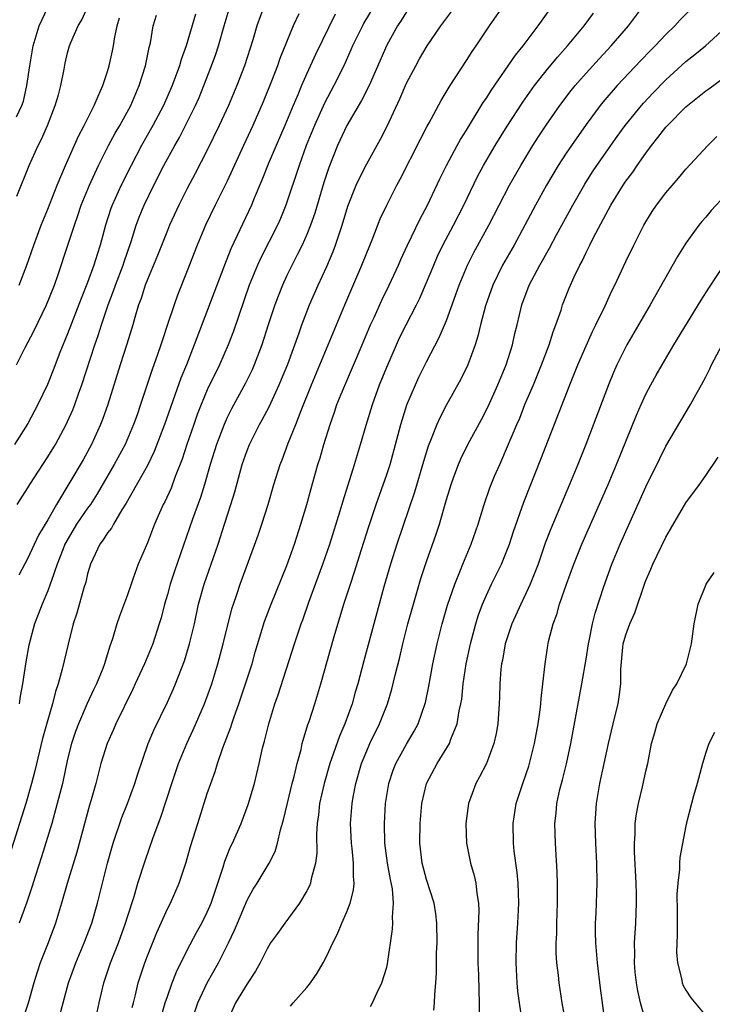
# Model space of a CAD drawing. Units: inches. Extents: x 2592000 to 2595000, y 1494000 to 1497000.
# Drawn here: x 2592602 to 2592672, y 1494947 to 1495046 of the extents above; entities that cross this region are included whole.
import ezdxf

# ---------------------------------------------------------------- set-up
doc = ezdxf.new("R2010")
doc.units = ezdxf.units.IN
doc.header["$MEASUREMENT"] = 0
doc.layers.add('LD25921494_2ft', color=192, linetype='Continuous')

msp = doc.modelspace()

# ---------------------------------------------------------------- linework, layer by layer
at = {"layer": 'LD25921494_2ft'}
for points, elevation in [([(2592601.886, 1495035.886), (2592602.411, 1495037), (2592602.564, 1495037.437), (2592602.921, 1495039), (2592603.216, 1495041), (2592603.547, 1495043), (2592604.135, 1495045), (2592605, 1495046.836)], 9972), ([(2592601.904, 1495027.904), (2592603.154, 1495031), (2592604.052, 1495033), (2592604.378, 1495033.622), (2592604.983, 1495035), (2592605.761, 1495037), (2592606.07, 1495038.07), (2592606.307, 1495039), (2592606.649, 1495040.649), (2592606.757, 1495041.244), (2592607, 1495042.281), (2592607.202, 1495043), (2592607.328, 1495043.328), (2592608.04, 1495045), (2592608.417, 1495045.583), (2592609.06, 1495047)], 9974), ([(2592601.928, 1494997), (2592603, 1494998.651), (2592603.201, 1494999), (2592605, 1495001.754), (2592605.768, 1495003), (2592606.848, 1495005), (2592607, 1495005.325), (2592607.51, 1495006.49), (2592607.709, 1495007), (2592608.091, 1495008.091), (2592608.431, 1495009), (2592609.724, 1495013), (2592610.059, 1495013.941), (2592610.396, 1495015), (2592611.072, 1495017), (2592611.599, 1495018.401), (2592611.795, 1495019), (2592612.556, 1495021), (2592612.661, 1495021.339), (2592613.37, 1495023.37), (2592613.879, 1495025), (2592614.184, 1495025.816), (2592614.677, 1495027), (2592615.639, 1495029), (2592616.652, 1495031), (2592617.749, 1495033), (2592618.21, 1495033.79), (2592619.81, 1495037), (2592620.178, 1495037.822), (2592620.673, 1495039), (2592621.444, 1495041), (2592621.847, 1495042.153), (2592622.122, 1495043), (2592622.683, 1495045), (2592623.31, 1495047)], 9982), ([(2592626.702, 1495047), (2592625.987, 1495045), (2592625.58, 1495043.58), (2592624.743, 1495041), (2592623.978, 1495039), (2592623.134, 1495037), (2592622.196, 1495035), (2592621, 1495032.536), (2592619.807, 1495030.193), (2592619, 1495028.697), (2592618.137, 1495027), (2592617.224, 1495025), (2592617, 1495024.462), (2592616.024, 1495021.976), (2592615, 1495019.56), (2592614.784, 1495019), (2592614.359, 1495017.641), (2592614.117, 1495017), (2592613.738, 1495015.738), (2592613.536, 1495015), (2592612.936, 1495013.064), (2592612.26, 1495011), (2592611.026, 1495007), (2592610.504, 1495005.496), (2592610.311, 1495005), (2592609.396, 1495003), (2592608.546, 1495001.455), (2592605.872, 1494997), (2592605, 1494995.451), (2592604.084, 1494993.916), (2592603, 1494991.592), (2592602.096, 1494989.905)], 9984), ([(2592637.754, 1495047), (2592636.716, 1495045.284), (2592636.563, 1495045), (2592635.583, 1495043), (2592635.418, 1495042.582), (2592634.696, 1495041), (2592633.71, 1495039), (2592632.755, 1495037.245), (2592631.746, 1495035), (2592630.936, 1495033), (2592630.211, 1495031), (2592628.898, 1495027), (2592628.344, 1495025.656), (2592628.047, 1495025), (2592626.33, 1495021.671), (2592626.027, 1495021), (2592625.217, 1495019), (2592623.627, 1495014.373), (2592623.1, 1495013), (2592622.227, 1495011), (2592621, 1495008.479), (2592620.383, 1495007), (2592620.006, 1495005.995), (2592619.658, 1495005), (2592618.964, 1495003), (2592618.475, 1495001.525), (2592617.794, 1494999.794), (2592617.372, 1494998.629), (2592616.738, 1494997.262), (2592616.597, 1494997), (2592615.707, 1494995), (2592615, 1494993.147), (2592614.083, 1494991), (2592613.578, 1494989.578), (2592613.355, 1494989), (2592613, 1494987.938), (2592612.205, 1494985.795), (2592611.944, 1494985), (2592611.493, 1494983.493), (2592611.227, 1494982.773), (2592611, 1494981.997), (2592610.758, 1494981.241), (2592610.698, 1494981), (2592610.518, 1494980.518), (2592609.906, 1494979), (2592609.602, 1494978.398), (2592608.97, 1494977.03), (2592608.082, 1494975), (2592607.793, 1494974.207), (2592607.395, 1494973), (2592607, 1494971.428), (2592606.468, 1494969), (2592605.964, 1494967), (2592605.398, 1494965), (2592604.372, 1494961.628), (2592603.77, 1494959.77), (2592603.407, 1494958.593), (2592602.899, 1494957.101), (2592602.137, 1494955)], 9990), ([(2592606.232, 1494945.768), (2592606.545, 1494947), (2592607.098, 1494949), (2592607.807, 1494951), (2592608.653, 1494953), (2592609.416, 1494955), (2592609.984, 1494957), (2592611.003, 1494961), (2592611.442, 1494962.558), (2592611.573, 1494963), (2592612.422, 1494965.578), (2592612.989, 1494967), (2592613.732, 1494969), (2592614.029, 1494969.971), (2592615.085, 1494973), (2592615.638, 1494974.362), (2592617, 1494977.155), (2592617.577, 1494978.423), (2592617.827, 1494979), (2592618.714, 1494981.286), (2592619.229, 1494983), (2592619.709, 1494985), (2592620.139, 1494987), (2592620.692, 1494989), (2592622.084, 1494993), (2592622.746, 1494995), (2592623.38, 1494997), (2592623.754, 1494998.246), (2592624.512, 1495001), (2592625, 1495002.393), (2592625.241, 1495003), (2592625.485, 1495003.486), (2592626.254, 1495005), (2592626.525, 1495005.475), (2592627.217, 1495006.783), (2592628.231, 1495009), (2592628.458, 1495009.542), (2592629.076, 1495011.076), (2592630.208, 1495014.208), (2592630.478, 1495015), (2592631.26, 1495017), (2592632.142, 1495019), (2592633, 1495020.859), (2592633.636, 1495022.364), (2592633.874, 1495023), (2592634.53, 1495025), (2592635.102, 1495026.899), (2592635.946, 1495029), (2592636.273, 1495029.727), (2592637, 1495031.147), (2592638.367, 1495033.632), (2592639.051, 1495034.949), (2592640.325, 1495037.675), (2592641, 1495039.249), (2592641.91, 1495041), (2592642.299, 1495041.701), (2592643.062, 1495043), (2592644.426, 1495045), (2592645.922, 1495047)], 9994), ([(2592609.953, 1494946.047), (2592610.148, 1494947), (2592610.644, 1494949), (2592611.31, 1494951), (2592612.093, 1494953), (2592612.811, 1494955), (2592613, 1494955.629), (2592613.657, 1494957.658), (2592614.053, 1494959), (2592614.764, 1494961.236), (2592615.584, 1494963.584), (2592616.363, 1494965.637), (2592617.448, 1494969), (2592618.135, 1494971), (2592618.955, 1494973), (2592619.604, 1494974.397), (2592620.728, 1494977), (2592621.452, 1494979), (2592622.068, 1494981), (2592622.61, 1494983), (2592623.476, 1494986.524), (2592623.624, 1494987), (2592623.958, 1494987.958), (2592624.296, 1494989), (2592626.104, 1494993.897), (2592626.471, 1494995), (2592627.103, 1494997), (2592627.696, 1494999), (2592628.324, 1495001), (2592628.522, 1495001.478), (2592629.134, 1495003.134), (2592629.874, 1495005), (2592630.407, 1495006.407), (2592631.454, 1495009), (2592633.97, 1495015), (2592634.787, 1495017), (2592636.518, 1495021), (2592637, 1495022.235), (2592637.545, 1495023.545), (2592638.363, 1495025.637), (2592639, 1495027.002), (2592640.021, 1495029), (2592640.368, 1495029.632), (2592642.376, 1495033.624), (2592643.068, 1495034.932), (2592643.257, 1495035.257), (2592644.476, 1495037.524), (2592645.357, 1495039), (2592647, 1495041.513), (2592647.568, 1495042.432), (2592647.977, 1495043), (2592649.328, 1495045), (2592650.715, 1495047)], 9996), ([(2592619.381, 1494945), (2592620.058, 1494947), (2592621, 1494948.998), (2592622.127, 1494951), (2592623.12, 1494953), (2592623.728, 1494954.272), (2592624.022, 1494955), (2592625, 1494957.288), (2592625.617, 1494958.383), (2592626.006, 1494959), (2592627.208, 1494961), (2592627.818, 1494962.182), (2592628.051, 1494963), (2592628.344, 1494964.344), (2592628.65, 1494965.35), (2592629.036, 1494967.036), (2592629.523, 1494969), (2592629.715, 1494969.716), (2592630.017, 1494971), (2592630.408, 1494972.408), (2592630.538, 1494973), (2592631.099, 1494974.901), (2592631.215, 1494975.215), (2592631.791, 1494977), (2592632.406, 1494979), (2592633.736, 1494983.737), (2592634.719, 1494987), (2592635.362, 1494989), (2592635.774, 1494990.226), (2592636.469, 1494992.468), (2592637.214, 1494994.786), (2592637.959, 1494997), (2592639, 1494999.977), (2592639.334, 1495001), (2592639.889, 1495003), (2592640.413, 1495005), (2592640.543, 1495005.457), (2592641.027, 1495006.973), (2592641.889, 1495009), (2592642.239, 1495009.761), (2592643, 1495011.282), (2592644.281, 1495013.719), (2592645, 1495015.451), (2592645.944, 1495018.056), (2592646.269, 1495019), (2592647.093, 1495021), (2592647.738, 1495022.262), (2592649.26, 1495025), (2592651.317, 1495029), (2592652.441, 1495031), (2592653.659, 1495033), (2592654.183, 1495033.817), (2592655, 1495035.033), (2592656.371, 1495037), (2592657.5, 1495038.5), (2592657.91, 1495039), (2592659, 1495040.244), (2592660.308, 1495041.692), (2592661.524, 1495043), (2592663.258, 1495045), (2592664.751, 1495047)], 10002), ([(2592669.846, 1495047), (2592668.418, 1495045.582), (2592667.902, 1495045), (2592667, 1495044.142), (2592665.929, 1495043), (2592665.461, 1495042.539), (2592664.482, 1495041.518), (2592662.126, 1495039), (2592660.668, 1495037.332), (2592660.401, 1495037), (2592659, 1495035.106), (2592657.528, 1495033), (2592657, 1495032.213), (2592656.213, 1495031), (2592655.033, 1495029), (2592653.935, 1495027), (2592652.874, 1495025), (2592651.785, 1495023), (2592650.628, 1495021), (2592649.645, 1495019), (2592648.905, 1495016.905), (2592648.404, 1495015), (2592648.144, 1495013.856), (2592647.868, 1495013), (2592647.146, 1495011), (2592646.452, 1495009.548), (2592645, 1495006.966), (2592644.316, 1495005.684), (2592644.018, 1495005), (2592643.392, 1495003.392), (2592643.159, 1495002.841), (2592642.695, 1495001.304), (2592641.793, 1494998.207), (2592640.035, 1494993), (2592639.386, 1494991), (2592638.709, 1494988.709), (2592638.23, 1494987), (2592636.695, 1494981.305), (2592636.101, 1494979), (2592635.851, 1494978.149), (2592635.539, 1494977), (2592634.817, 1494975), (2592634.263, 1494973.737), (2592633.47, 1494971.47), (2592633.293, 1494971), (2592632.723, 1494969), (2592632.277, 1494967), (2592632.154, 1494965.846), (2592632.022, 1494965), (2592631.955, 1494963.955), (2592631.981, 1494962.019), (2592631.866, 1494961), (2592631.436, 1494959.436), (2592631.363, 1494959), (2592631.262, 1494958.738), (2592631, 1494958.235), (2592630.259, 1494957), (2592628.785, 1494955), (2592628.04, 1494953.96), (2592627.363, 1494953), (2592627, 1494952.429), (2592626.306, 1494951), (2592625.832, 1494950.168), (2592625, 1494948.908), (2592623.822, 1494947), (2592623, 1494945.139)], 10004), ([(2592633.836, 1495046.164), (2592631.873, 1495042.127), (2592631, 1495040.223), (2592630.456, 1495039), (2592630.091, 1495038.091), (2592629.62, 1495037), (2592628.798, 1495035), (2592627.911, 1495033), (2592627.115, 1495031.115), (2592626.483, 1495029.517), (2592625.713, 1495027.712), (2592625.425, 1495027), (2592623.364, 1495022.636), (2592622.717, 1495021), (2592619.7, 1495013), (2592618.914, 1495011), (2592618.355, 1495009.645), (2592616.725, 1495005), (2592615.69, 1495002.311), (2592615, 1495000.905), (2592612.882, 1494997.118), (2592612.444, 1494996.444), (2592611.599, 1494995), (2592611.393, 1494994.608), (2592611, 1494994.127), (2592610.57, 1494993.43), (2592610.231, 1494993), (2592609.293, 1494991), (2592609, 1494990.026), (2592608.808, 1494989.192), (2592608.625, 1494988.625), (2592607.922, 1494986.078), (2592607.557, 1494985), (2592607.036, 1494982.964), (2592606.46, 1494980.46), (2592606.051, 1494979), (2592605.767, 1494978.233), (2592605.474, 1494977), (2592605, 1494975.374), (2592604.49, 1494973.51), (2592603.72, 1494970.28), (2592603.381, 1494969), (2592602.795, 1494967), (2592600.921, 1494961.079)], 9988), ([(2592619.82, 1495046.179), (2592618.874, 1495043), (2592618.379, 1495041.621), (2592618.215, 1495041), (2592617.481, 1495039), (2592616.603, 1495037), (2592615.558, 1495035), (2592614.409, 1495033), (2592613.36, 1495031), (2592612.372, 1495029), (2592611.462, 1495027), (2592611.338, 1495026.662), (2592610.807, 1495025), (2592610.274, 1495023), (2592609.952, 1495022.047), (2592609.634, 1495021), (2592609, 1495019.237), (2592608.362, 1495017.638), (2592607, 1495014.104), (2592606.223, 1495012.223), (2592605.544, 1495010.456), (2592604.974, 1495009.026), (2592603.999, 1495007), (2592603, 1495005.114), (2592601.653, 1495003)], 9980), ([(2592601.864, 1495011), (2592602.738, 1495012.738), (2592603.614, 1495014.386), (2592604.883, 1495017), (2592605.679, 1495019), (2592606.051, 1495020.051), (2592607, 1495022.888), (2592607.677, 1495025), (2592608.032, 1495025.968), (2592608.369, 1495027), (2592609.183, 1495029), (2592610.097, 1495031), (2592611.096, 1495033), (2592611.766, 1495034.233), (2592612.226, 1495035), (2592613.332, 1495037), (2592614.176, 1495039), (2592614.807, 1495041), (2592615.175, 1495042.825), (2592615.297, 1495043.297), (2592615.577, 1495045), (2592615.921, 1495046.079)], 9978), ([(2592630.196, 1495046.196), (2592629.636, 1495045), (2592628.286, 1495041.714), (2592628.04, 1495041), (2592627.45, 1495039.45), (2592626.623, 1495037.377), (2592625.579, 1495035), (2592624.637, 1495033), (2592623, 1495029.424), (2592621.788, 1495027), (2592620.819, 1495025), (2592619.991, 1495023), (2592619, 1495020.412), (2592618.027, 1495017.974), (2592617.683, 1495017), (2592617.031, 1495015.031), (2592616.504, 1495013.496), (2592616.355, 1495013), (2592616.018, 1495012.018), (2592615.473, 1495010.527), (2592614.319, 1495007), (2592613.964, 1495005.964), (2592613.618, 1495005), (2592612.766, 1495003), (2592611.682, 1495001), (2592609.96, 1494998.04), (2592609.278, 1494997), (2592609, 1494996.621), (2592607.894, 1494995), (2592606.816, 1494993.184), (2592606.724, 1494993), (2592606.535, 1494992.535), (2592605.947, 1494991), (2592605.369, 1494989.369), (2592605.261, 1494989), (2592605, 1494988.317), (2592604.437, 1494987), (2592604.05, 1494985.95), (2592603.675, 1494985), (2592603.114, 1494982.886), (2592602.797, 1494981.203), (2592602.461, 1494979), (2592602.247, 1494977.753), (2592602.142, 1494977)], 9986), ([(2592602.146, 1495019), (2592602.892, 1495021), (2592603.598, 1495023), (2592604.35, 1495025), (2592605, 1495026.594), (2592605.949, 1495029), (2592606.784, 1495031), (2592608.084, 1495033.916), (2592608.669, 1495035), (2592609.675, 1495037), (2592610.048, 1495037.952), (2592610.538, 1495039), (2592611, 1495040.411), (2592611.174, 1495041), (2592611.507, 1495042.494), (2592611.601, 1495043), (2592611.707, 1495043.707), (2592611.965, 1495045), (2592612.209, 1495045.791)], 9976), ([(2592641, 1495046.414), (2592640.463, 1495045.537), (2592640.099, 1495045), (2592639, 1495043.061), (2592637.243, 1495039), (2592636.491, 1495037.509), (2592634.989, 1495035), (2592634.078, 1495033), (2592633.203, 1495030.797), (2592632.708, 1495029.292), (2592631.787, 1495026.213), (2592631.373, 1495025), (2592631, 1495024.057), (2592630.534, 1495023), (2592630.036, 1495022.036), (2592629, 1495019.938), (2592628.561, 1495019), (2592628.108, 1495017.892), (2592627.774, 1495017), (2592627.11, 1495015), (2592626.469, 1495013), (2592625.708, 1495011), (2592625.494, 1495010.506), (2592624.84, 1495009.16), (2592623.432, 1495006.568), (2592623, 1495005.694), (2592622.694, 1495005), (2592621.944, 1495003), (2592621.311, 1495001), (2592620.728, 1494999), (2592620.32, 1494997.68), (2592619.509, 1494995.509), (2592617.709, 1494990.291), (2592617.287, 1494989), (2592617, 1494987.947), (2592616.721, 1494987), (2592616.377, 1494985.623), (2592616.196, 1494985), (2592615.538, 1494983), (2592615.387, 1494982.613), (2592614.694, 1494981), (2592613.781, 1494979), (2592613.534, 1494978.466), (2592611.825, 1494975), (2592611.583, 1494974.417), (2592610.952, 1494973), (2592610.343, 1494971), (2592609.813, 1494969), (2592609.352, 1494967.352), (2592609.186, 1494966.814), (2592607.906, 1494962.094), (2592606.964, 1494958.963), (2592606.394, 1494957), (2592605.778, 1494955), (2592605.039, 1494953), (2592604.257, 1494951), (2592603.935, 1494950.065), (2592603.601, 1494949), (2592603.032, 1494946.968), (2592602.544, 1494945.456)], 9992), ([(2592613.479, 1494946.521), (2592613.593, 1494947), (2592613.81, 1494947.81), (2592614.09, 1494949), (2592614.735, 1494951), (2592615, 1494951.721), (2592615.937, 1494954.063), (2592617, 1494956.412), (2592617.302, 1494957), (2592618.185, 1494959), (2592618.9, 1494961.1), (2592619.337, 1494962.663), (2592620.042, 1494965), (2592621, 1494967.981), (2592621.35, 1494969), (2592621.801, 1494970.199), (2592622.03, 1494971), (2592622.56, 1494972.56), (2592623.357, 1494974.643), (2592623.457, 1494975), (2592623.693, 1494975.693), (2592624.172, 1494977), (2592624.854, 1494979), (2592625.492, 1494981), (2592625.823, 1494982.176), (2592626.743, 1494985.257), (2592627.399, 1494987), (2592629, 1494990.87), (2592629.739, 1494993), (2592630.381, 1494995), (2592630.988, 1494996.988), (2592631.421, 1494998.579), (2592632.111, 1495001), (2592632.324, 1495001.676), (2592632.699, 1495003), (2592633.316, 1495005), (2592633.766, 1495006.234), (2592634.016, 1495007), (2592634.689, 1495008.689), (2592636.558, 1495013), (2592637.394, 1495015), (2592637.739, 1495015.739), (2592638.517, 1495017.484), (2592639.264, 1495019), (2592640.194, 1495021), (2592640.436, 1495021.564), (2592641.066, 1495022.934), (2592642.357, 1495025.643), (2592643.094, 1495027), (2592644.344, 1495029.656), (2592645.006, 1495031), (2592646.071, 1495033), (2592646.404, 1495033.596), (2592647, 1495034.527), (2592648.691, 1495037.309), (2592649, 1495037.753), (2592649.478, 1495038.522), (2592651.935, 1495042.065), (2592652.703, 1495043), (2592654.197, 1495045), (2592655.354, 1495046.646)], 9998), ([(2592616.397, 1494945.603), (2592616.792, 1494947), (2592617, 1494947.639), (2592617.482, 1494949), (2592617.904, 1494950.096), (2592619, 1494952.285), (2592619.94, 1494954.06), (2592620.469, 1494955), (2592621, 1494956.079), (2592621.39, 1494957), (2592621.599, 1494957.599), (2592622.605, 1494960.605), (2592622.78, 1494961.22), (2592623.351, 1494962.649), (2592623.528, 1494963), (2592624.4, 1494965), (2592625.115, 1494966.885), (2592625.73, 1494969), (2592626.219, 1494971), (2592626.555, 1494972.555), (2592626.667, 1494973), (2592626.748, 1494973.253), (2592627.168, 1494975), (2592627.79, 1494977), (2592628.109, 1494977.891), (2592629.76, 1494983), (2592630.428, 1494985), (2592630.586, 1494985.414), (2592631.202, 1494987.202), (2592632.592, 1494991), (2592633.286, 1494993), (2592634.335, 1494996.335), (2592634.635, 1494997.365), (2592635.785, 1495001), (2592636.39, 1495003), (2592636.941, 1495004.942), (2592637.562, 1495007), (2592638.296, 1495009), (2592639, 1495010.765), (2592639.969, 1495013), (2592640.299, 1495013.701), (2592640.944, 1495015), (2592641.985, 1495017), (2592642.322, 1495017.678), (2592643, 1495019.236), (2592643.721, 1495021), (2592644.109, 1495021.891), (2592644.637, 1495023), (2592645.699, 1495025), (2592646.729, 1495027), (2592648.124, 1495029.876), (2592648.72, 1495031), (2592649.877, 1495033), (2592651.072, 1495034.928), (2592652.654, 1495037.346), (2592653.829, 1495039), (2592655, 1495040.497), (2592656.129, 1495041.87), (2592657.139, 1495043), (2592658.801, 1495045), (2592659.743, 1495046.257)], 10000), ([(2592629.341, 1494946.659), (2592629.608, 1494947), (2592631, 1494948.552), (2592631.346, 1494949), (2592632.04, 1494949.96), (2592632.626, 1494951), (2592633, 1494951.712), (2592633.589, 1494953), (2592634.074, 1494953.926), (2592634.496, 1494955), (2592635, 1494956.129), (2592635.342, 1494957), (2592635.685, 1494958.315), (2592635.738, 1494959), (2592635.66, 1494959.66), (2592635.669, 1494961), (2592635.525, 1494962.475), (2592635.457, 1494963), (2592635.375, 1494965), (2592635.53, 1494967), (2592635.636, 1494967.636), (2592635.896, 1494969), (2592636.485, 1494971), (2592637, 1494972.264), (2592637.327, 1494973), (2592638.289, 1494975), (2592639.077, 1494977), (2592639.525, 1494978.475), (2592639.85, 1494979.85), (2592640.317, 1494981.683), (2592640.626, 1494983), (2592641.135, 1494985), (2592641.68, 1494987), (2592642.438, 1494989.562), (2592643, 1494991.264), (2592643.976, 1494994.024), (2592644.295, 1494995), (2592645, 1494997.481), (2592645.46, 1494999), (2592645.75, 1494999.75), (2592646.205, 1495001), (2592646.438, 1495001.562), (2592647.153, 1495003), (2592648.501, 1495005.499), (2592649.181, 1495006.819), (2592650.164, 1495009), (2592650.988, 1495011), (2592651.62, 1495013), (2592651.871, 1495014.13), (2592652.093, 1495015), (2592652.564, 1495017), (2592653.308, 1495019), (2592654.369, 1495021), (2592655.32, 1495022.68), (2592656.047, 1495024.047), (2592657.658, 1495027), (2592658.873, 1495029.127), (2592659.648, 1495030.352), (2592660.081, 1495031), (2592662.108, 1495033.892), (2592662.909, 1495035), (2592664.559, 1495037), (2592664.767, 1495037.233), (2592665.735, 1495038.265), (2592667, 1495039.574), (2592669, 1495041.405), (2592669.893, 1495042.107), (2592670.982, 1495043), (2592673, 1495044.817)], 10006), ([(2592637.368, 1494946.632), (2592637.569, 1494947), (2592638.043, 1494948.043), (2592638.529, 1494949), (2592639, 1494950.571), (2592639.087, 1494950.912), (2592639.6, 1494954.4), (2592639.622, 1494955), (2592639.577, 1494955.577), (2592639.695, 1494957), (2592639.572, 1494958.428), (2592639.37, 1494959.37), (2592639.073, 1494961), (2592638.809, 1494963), (2592638.765, 1494965), (2592638.879, 1494967), (2592639.206, 1494969), (2592639.663, 1494970.337), (2592639.928, 1494971), (2592641, 1494972.938), (2592641.768, 1494974.233), (2592642.168, 1494975), (2592642.888, 1494977.112), (2592643.233, 1494978.766), (2592643.638, 1494981), (2592644.071, 1494983), (2592644.579, 1494985), (2592645.113, 1494986.887), (2592645.821, 1494989), (2592646.395, 1494990.395), (2592646.624, 1494991), (2592647.482, 1494993), (2592648.187, 1494995), (2592648.776, 1494997), (2592649.342, 1494998.658), (2592649.828, 1494999.827), (2592650.334, 1495001), (2592650.55, 1495001.45), (2592652.048, 1495005), (2592652.341, 1495005.659), (2592652.874, 1495007), (2592653.715, 1495009), (2592654.53, 1495011), (2592655.287, 1495013), (2592655.69, 1495014.31), (2592655.966, 1495015), (2592656.492, 1495016.492), (2592656.648, 1495017), (2592657.313, 1495018.687), (2592657.805, 1495019.805), (2592658.374, 1495021), (2592658.599, 1495021.401), (2592659, 1495022.255), (2592659.257, 1495022.743), (2592659.373, 1495023), (2592659.751, 1495023.752), (2592661.489, 1495027), (2592662.711, 1495029), (2592663, 1495029.424), (2592663.68, 1495030.32), (2592664.134, 1495031), (2592665, 1495032.235), (2592665.571, 1495033), (2592666.214, 1495033.786), (2592667, 1495034.82), (2592667.16, 1495035), (2592669, 1495036.876), (2592671, 1495038.479), (2592671.31, 1495038.69), (2592673, 1495039.928)], 10008), ([(2592643.728, 1494946.272), (2592643.8, 1494947), (2592643.82, 1494947.82), (2592643.928, 1494949), (2592643.991, 1494950.009), (2592644.011, 1494952.011), (2592644.048, 1494953), (2592644.028, 1494955), (2592643.917, 1494955.917), (2592643.749, 1494957), (2592643, 1494959.357), (2592642.57, 1494961), (2592642.337, 1494963), (2592642.348, 1494965), (2592642.517, 1494967), (2592642.995, 1494969), (2592644.073, 1494971), (2592645.287, 1494973), (2592645.43, 1494973.43), (2592646.079, 1494975), (2592646.281, 1494976.281), (2592646.449, 1494977), (2592646.525, 1494977.474), (2592646.677, 1494979), (2592646.966, 1494981), (2592647.399, 1494983), (2592647.944, 1494985), (2592648.192, 1494985.808), (2592648.628, 1494987), (2592649, 1494987.877), (2592649.526, 1494989), (2592650.502, 1494991), (2592651, 1494992.185), (2592651.315, 1494993), (2592651.729, 1494994.272), (2592652.768, 1494997.232), (2592654.477, 1495001.523), (2592657.381, 1495009), (2592657.855, 1495010.145), (2592658.189, 1495011), (2592659, 1495012.914), (2592659.652, 1495014.348), (2592659.985, 1495015), (2592660.907, 1495016.907), (2592661.587, 1495018.413), (2592661.888, 1495019), (2592663, 1495021.369), (2592663.796, 1495023), (2592664.803, 1495025), (2592665, 1495025.349), (2592665.634, 1495026.366), (2592666.066, 1495027), (2592667, 1495028.249), (2592668.275, 1495029.725), (2592669, 1495030.624), (2592671.198, 1495033), (2592672.116, 1495033.884)], 10010), ([(2592673, 1495028.021), (2592671.539, 1495026.461), (2592671, 1495025.81), (2592670.614, 1495025.386), (2592670.302, 1495025), (2592669, 1495023.191), (2592668.155, 1495021.845), (2592665.422, 1495017), (2592663.087, 1495013), (2592662.098, 1495011), (2592661.761, 1495010.239), (2592661.247, 1495009), (2592658.96, 1495003), (2592658.168, 1495001), (2592657.349, 1494999), (2592655.459, 1494994.541), (2592654.908, 1494993.092), (2592654.18, 1494991), (2592653.401, 1494989), (2592653, 1494988.115), (2592652.456, 1494987), (2592651.558, 1494985), (2592650.898, 1494983), (2592650.614, 1494981.386), (2592650.525, 1494981), (2592650.46, 1494980.46), (2592650.357, 1494979), (2592650.326, 1494977.674), (2592650.29, 1494977), (2592650.143, 1494975), (2592649.979, 1494974.021), (2592649.758, 1494973), (2592648.999, 1494971), (2592648.322, 1494969.678), (2592647.93, 1494969), (2592647.208, 1494967), (2592646.947, 1494965), (2592647.004, 1494963), (2592647.419, 1494961), (2592647.783, 1494959.783), (2592647.955, 1494959), (2592648.053, 1494957.948), (2592648.214, 1494957), (2592648.241, 1494956.242), (2592648.149, 1494953.851), (2592648.132, 1494953), (2592648.143, 1494951), (2592648.198, 1494949.802), (2592648.233, 1494948.233), (2592648.287, 1494947), (2592648.288, 1494945.712)], 10012), ([(2592652.562, 1494945.438), (2592652.309, 1494947), (2592652.157, 1494948.158), (2592652.088, 1494949), (2592651.983, 1494951), (2592652.016, 1494953), (2592652.149, 1494955), (2592652.248, 1494957), (2592652.173, 1494959), (2592652.075, 1494960.075), (2592651.801, 1494962.199), (2592651.727, 1494963), (2592651.695, 1494965), (2592651.992, 1494967), (2592652.648, 1494969), (2592653, 1494969.971), (2592653.256, 1494970.744), (2592653.331, 1494971), (2592653.821, 1494973), (2592654.184, 1494975), (2592654.4, 1494976.4), (2592654.467, 1494977), (2592654.492, 1494977.508), (2592654.677, 1494979), (2592654.886, 1494981), (2592655.163, 1494982.837), (2592655.242, 1494983.242), (2592655.688, 1494985), (2592656.052, 1494985.948), (2592656.351, 1494987), (2592657.053, 1494989), (2592657.783, 1494991), (2592658.581, 1494993), (2592661.217, 1494999), (2592662.058, 1495001), (2592664.054, 1495005.946), (2592664.514, 1495007), (2592665, 1495008.059), (2592665.496, 1495009), (2592666.031, 1495009.969), (2592666.619, 1495011), (2592667.81, 1495013), (2592670.53, 1495017.469), (2592671.306, 1495018.694), (2592673, 1495021.22)], 10014), ([(2592656.956, 1494944.955), (2592656.604, 1494947), (2592656.291, 1494949), (2592656.222, 1494949.778), (2592656.083, 1494951), (2592656.015, 1494952.015), (2592656.008, 1494953), (2592656.055, 1494953.945), (2592656.052, 1494955), (2592656.129, 1494957), (2592656.12, 1494957.88), (2592656.144, 1494959), (2592656.109, 1494960.109), (2592655.917, 1494963), (2592655.865, 1494965), (2592655.986, 1494966.014), (2592656.073, 1494967), (2592656.383, 1494968.383), (2592656.647, 1494969.354), (2592657.045, 1494970.955), (2592657.47, 1494973), (2592658.584, 1494979), (2592659, 1494981.463), (2592659.233, 1494983), (2592659.312, 1494983.312), (2592659.644, 1494985), (2592659.917, 1494986.083), (2592660.766, 1494988.766), (2592661.569, 1494991), (2592662.408, 1494993), (2592665, 1494998.746), (2592666.387, 1495001.613), (2592667, 1495002.838), (2592669.465, 1495007), (2592670, 1495008), (2592670.567, 1495009), (2592671, 1495009.801), (2592671.404, 1495010.596), (2592671.582, 1495011), (2592672.638, 1495013)], 10016), ([(2592660.912, 1494945), (2592660.453, 1494948.453), (2592660.137, 1494951), (2592659.967, 1494953), (2592659.938, 1494954.062), (2592659.939, 1494955), (2592659.996, 1494955.996), (2592660.118, 1494959), (2592660.081, 1494961), (2592659.976, 1494963), (2592659.927, 1494965), (2592660.062, 1494967), (2592660.397, 1494969), (2592661.234, 1494973), (2592661.71, 1494975), (2592661.965, 1494975.965), (2592662.215, 1494977), (2592662.323, 1494977.677), (2592662.49, 1494979), (2592662.478, 1494980.478), (2592662.685, 1494982.684), (2592662.731, 1494983), (2592663, 1494983.927), (2592663.39, 1494985), (2592663.875, 1494986.125), (2592664.9, 1494989.1), (2592665, 1494989.369), (2592665.499, 1494990.501), (2592665.7, 1494991), (2592667, 1494993.717), (2592667.481, 1494994.519), (2592669, 1494997.165), (2592670.367, 1494999), (2592671, 1494999.884), (2592672.258, 1495001.742)], 10018), ([(2592665, 1494945.103), (2592664.472, 1494947), (2592664.199, 1494948.199), (2592664.063, 1494949), (2592663.941, 1494950.058), (2592663.855, 1494951), (2592663.886, 1494951.886), (2592663.863, 1494953), (2592663.993, 1494955), (2592664.015, 1494956.015), (2592664.07, 1494957), (2592664.068, 1494957.932), (2592664.028, 1494959), (2592663.862, 1494962.137), (2592663.849, 1494963), (2592663.916, 1494963.916), (2592663.931, 1494965), (2592664.044, 1494965.955), (2592664.253, 1494967), (2592664.668, 1494968.669), (2592665, 1494970.238), (2592665.179, 1494971), (2592665.556, 1494973), (2592665.887, 1494974.113), (2592666.127, 1494975), (2592666.995, 1494977.005), (2592667.656, 1494978.344), (2592668.106, 1494979), (2592669.076, 1494981), (2592669.574, 1494983), (2592669.836, 1494985), (2592670.258, 1494987), (2592671, 1494988.887), (2592671.052, 1494989), (2592671.852, 1494990.149)], 10020), ([(2592671.887, 1494974.113), (2592671.33, 1494973), (2592671, 1494972.1), (2592670.669, 1494971), (2592670.141, 1494969), (2592669.766, 1494967.765), (2592669.578, 1494967), (2592669.066, 1494965.066), (2592669, 1494964.758), (2592668.414, 1494961.586), (2592668.367, 1494961), (2592668.363, 1494960.363), (2592668.19, 1494959), (2592668.111, 1494957.889), (2592668.144, 1494956.144), (2592668.128, 1494955), (2592668.135, 1494953.865), (2592668.073, 1494952.073), (2592668.159, 1494951), (2592668.564, 1494949.435), (2592668.635, 1494949), (2592668.741, 1494948.741), (2592669, 1494948.285), (2592669.505, 1494947.505), (2592671, 1494945.686)], 10022)]:
    msp.add_lwpolyline(points, dxfattribs=dict(at, elevation=elevation))

doc.saveas('drawing.dxf')
